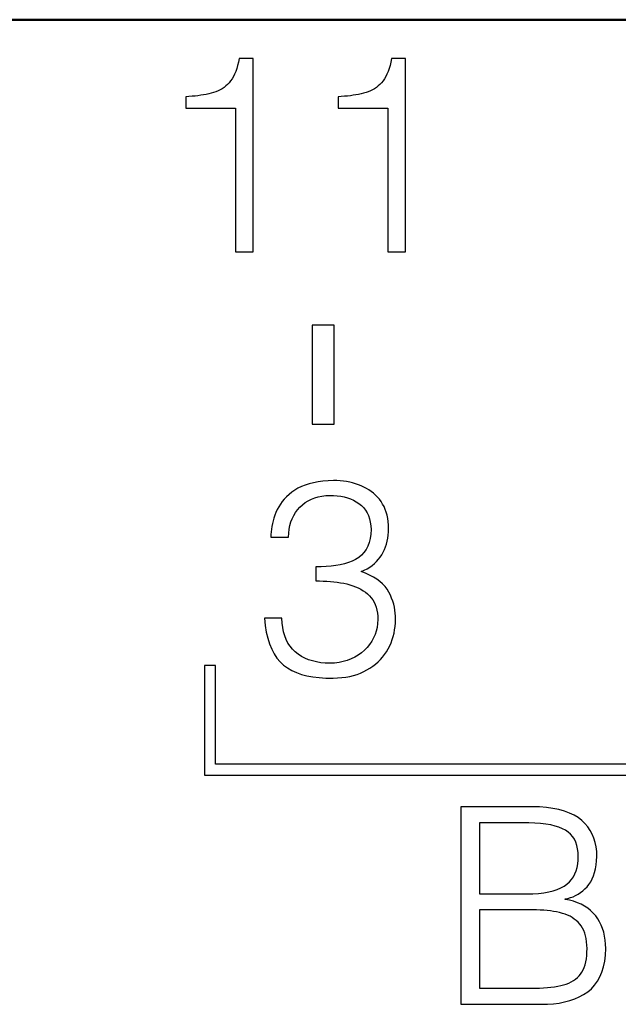
# Model space of a CAD drawing. Units: millimetres. Extents: x 2171 to 2818, y 920 to 1426.
# Drawn here: x 2513 to 2519, y 1347 to 1356 of the extents above; entities that cross this region are included whole.
import ezdxf

# ---------------------------------------------------------------- set-up
doc = ezdxf.new("R2010")
doc.units = ezdxf.units.MM
doc.layers.add('main', color=5, linetype='Continuous', lineweight=50)
doc.layers.add('text', color=7, linetype='Continuous', lineweight=25)

msp = doc.modelspace()

# ---------------------------------------------------------------- linework, layer by layer
at = {"layer": 'main'}
for q in [(2488.3019, 1356.1115), (2508.1719, 1356.1115)]:
    msp.add_line((2528.3019, 1356.1115), q, dxfattribs=at)
at = {"layer": 'text'}
for p, q in [((2515.4775, 1355.7579), (2515.471, 1355.7258)), ((2515.6046, 1355.7579), (2515.4775, 1355.7579)), ((2515.6046, 1353.9954), (2515.6046, 1355.7579)), ((2516.8671, 1355.7579), (2516.8606, 1355.7258)), ((2516.9942, 1355.7579), (2516.8671, 1355.7579)), ((2516.9942, 1353.9954), (2516.9942, 1355.7579)), ((2515.4553, 1355.6673), (2515.446, 1355.6409)), ((2515.4636, 1355.6956), (2515.4553, 1355.6673)), ((2515.471, 1355.7258), (2515.4636, 1355.6956)), ((2516.8449, 1355.6673), (2516.8356, 1355.6409)), ((2516.8532, 1355.6956), (2516.8449, 1355.6673)), ((2516.8606, 1355.7258), (2516.8532, 1355.6956)), ((2515.4127, 1355.5729), (2515.3997, 1355.5541)), ((2515.4247, 1355.5937), (2515.4127, 1355.5729)), ((2515.4359, 1355.6163), (2515.4247, 1355.5937)), ((2515.446, 1355.6409), (2515.4359, 1355.6163)), ((2516.8023, 1355.5729), (2516.7893, 1355.5541)), ((2516.8143, 1355.5937), (2516.8023, 1355.5729)), ((2516.8254, 1355.6163), (2516.8143, 1355.5937)), ((2516.8356, 1355.6409), (2516.8254, 1355.6163)), ((2515.3226, 1355.4826), (2515.3045, 1355.472)), ((2515.3397, 1355.4944), (2515.3226, 1355.4826)), ((2515.356, 1355.5075), (2515.3397, 1355.4944)), ((2515.3714, 1355.5217), (2515.356, 1355.5075)), ((2515.3859, 1355.5371), (2515.3714, 1355.5217)), ((2515.3997, 1355.5541), (2515.3859, 1355.5371)), ((2516.7122, 1355.4826), (2516.6941, 1355.472)), ((2516.7293, 1355.4944), (2516.7122, 1355.4826)), ((2516.7456, 1355.5075), (2516.7293, 1355.4944)), ((2516.761, 1355.5217), (2516.7456, 1355.5075)), ((2516.7754, 1355.5371), (2516.761, 1355.5217)), ((2516.7893, 1355.5541), (2516.7754, 1355.5371)), ((2515.0192, 1355.4116), (2514.99, 1355.41)), ((2514.99, 1355.41), (2514.99, 1355.3058)), ((2515.0476, 1355.4137), (2515.0192, 1355.4116)), ((2515.0752, 1355.4162), (2515.0476, 1355.4137)), ((2515.1019, 1355.4192), (2515.0752, 1355.4162)), ((2515.1278, 1355.4227), (2515.1019, 1355.4192)), ((2515.1529, 1355.4266), (2515.1278, 1355.4227)), ((2515.1772, 1355.431), (2515.1529, 1355.4266)), ((2515.2007, 1355.4359), (2515.1772, 1355.431)), ((2515.2234, 1355.4413), (2515.2007, 1355.4359)), ((2515.245, 1355.4472), (2515.2234, 1355.4413)), ((2515.2657, 1355.4542), (2515.245, 1355.4472)), ((2515.2856, 1355.4625), (2515.2657, 1355.4542)), ((2515.3045, 1355.472), (2515.2856, 1355.4625)), ((2516.4088, 1355.4116), (2516.3796, 1355.41)), ((2516.3796, 1355.41), (2516.3796, 1355.3058)), ((2516.4372, 1355.4137), (2516.4088, 1355.4116)), ((2516.4647, 1355.4162), (2516.4372, 1355.4137)), ((2516.4915, 1355.4192), (2516.4647, 1355.4162)), ((2516.5174, 1355.4227), (2516.4915, 1355.4192)), ((2516.5425, 1355.4266), (2516.5174, 1355.4227)), ((2516.5668, 1355.431), (2516.5425, 1355.4266)), ((2516.5903, 1355.4359), (2516.5668, 1355.431)), ((2516.6129, 1355.4413), (2516.5903, 1355.4359)), ((2516.6346, 1355.4472), (2516.6129, 1355.4413)), ((2516.6553, 1355.4542), (2516.6346, 1355.4472)), ((2516.6751, 1355.4625), (2516.6553, 1355.4542)), ((2516.6941, 1355.472), (2516.6751, 1355.4625)), ((2514.99, 1355.3058), (2515.4442, 1355.3058)), ((2515.4442, 1355.3058), (2515.4442, 1353.9954)), ((2516.3796, 1355.3058), (2516.8338, 1355.3058)), ((2516.8338, 1355.3058), (2516.8338, 1353.9954)), ((2515.4442, 1353.9954), (2515.6046, 1353.9954)), ((2516.8338, 1353.9954), (2516.9942, 1353.9954)), ((2516.3445, 1353.3275), (2516.1445, 1353.3275)), ((2516.1445, 1353.3275), (2516.1445, 1352.4275)), ((2516.3445, 1352.4275), (2516.3445, 1353.3275)), ((2516.1445, 1352.4275), (2516.3445, 1352.4275)), ((2516.1552, 1351.8928), (2516.1158, 1351.8831)), ((2516.1971, 1351.9006), (2516.1552, 1351.8928)), ((2516.2417, 1351.9064), (2516.1971, 1351.9006)), ((2516.2888, 1351.9102), (2516.2417, 1351.9064)), ((2516.3385, 1351.9121), (2516.2888, 1351.9102)), ((2516.3692, 1351.9115), (2516.3385, 1351.9121)), ((2516.3992, 1351.9097), (2516.3692, 1351.9115)), ((2516.4286, 1351.9067), (2516.3992, 1351.9097)), ((2516.4573, 1351.9026), (2516.4286, 1351.9067)), ((2516.4853, 1351.8972), (2516.4573, 1351.9026)), ((2516.5126, 1351.8907), (2516.4853, 1351.8972)), ((2515.9577, 1351.8055), (2515.933, 1351.7856)), ((2515.9843, 1351.8246), (2515.9577, 1351.8055)), ((2516.0133, 1351.8422), (2515.9843, 1351.8246)), ((2516.0449, 1351.8578), (2516.0133, 1351.8422)), ((2516.0791, 1351.8714), (2516.0449, 1351.8578)), ((2516.1158, 1351.8831), (2516.0791, 1351.8714)), ((2516.5393, 1351.8831), (2516.5126, 1351.8907)), ((2516.5653, 1351.8742), (2516.5393, 1351.8831)), ((2516.5906, 1351.8642), (2516.5653, 1351.8742)), ((2516.6154, 1351.8531), (2516.5906, 1351.8642)), ((2516.639, 1351.8408), (2516.6154, 1351.8531)), ((2516.6615, 1351.8273), (2516.639, 1351.8408)), ((2516.6828, 1351.8126), (2516.6615, 1351.8273)), ((2516.7029, 1351.7966), (2516.6828, 1351.8126)), ((2515.8703, 1351.7207), (2515.8532, 1351.6974)), ((2515.8892, 1351.7432), (2515.8703, 1351.7207)), ((2515.9101, 1351.7648), (2515.8892, 1351.7432)), ((2515.933, 1351.7856), (2515.9101, 1351.7648)), ((2516.0809, 1351.7114), (2516.1078, 1351.7282)), ((2516.1078, 1351.7282), (2516.1364, 1351.7425)), ((2516.1364, 1351.7425), (2516.1668, 1351.7543)), ((2516.1668, 1351.7543), (2516.1988, 1351.7636)), ((2516.1988, 1351.7636), (2516.2325, 1351.7705)), ((2516.2325, 1351.7705), (2516.268, 1351.7748)), ((2516.268, 1351.7748), (2516.3052, 1351.7767)), ((2516.3052, 1351.7767), (2516.3393, 1351.776)), ((2516.3393, 1351.776), (2516.3723, 1351.7735)), ((2516.3723, 1351.7735), (2516.4041, 1351.7691)), ((2516.4041, 1351.7691), (2516.4347, 1351.7628)), ((2516.4347, 1351.7628), (2516.4641, 1351.7547)), ((2516.4641, 1351.7547), (2516.4923, 1351.7448)), ((2516.4923, 1351.7448), (2516.5193, 1351.733)), ((2516.5193, 1351.733), (2516.5451, 1351.7193)), ((2516.5451, 1351.7193), (2516.5697, 1351.7038)), ((2516.7219, 1351.7794), (2516.7029, 1351.7966)), ((2516.7397, 1351.761), (2516.7219, 1351.7794)), ((2516.7563, 1351.7413), (2516.7397, 1351.761)), ((2516.7718, 1351.7204), (2516.7563, 1351.7413)), ((2516.7859, 1351.6982), (2516.7718, 1351.7204)), ((2515.8248, 1351.6483), (2515.8135, 1351.6225)), ((2515.838, 1351.6733), (2515.8248, 1351.6483)), ((2515.8532, 1351.6974), (2515.838, 1351.6733)), ((2515.9919, 1351.621), (2516.0108, 1351.6465)), ((2516.0108, 1351.6465), (2516.0322, 1351.6704)), ((2516.0322, 1351.6704), (2516.0557, 1351.6922)), ((2516.0557, 1351.6922), (2516.0809, 1351.7114)), ((2516.5697, 1351.7038), (2516.5921, 1351.6859)), ((2516.5921, 1351.6859), (2516.6119, 1351.666)), ((2516.6119, 1351.666), (2516.6292, 1351.6439)), ((2516.6292, 1351.6439), (2516.644, 1351.6196)), ((2516.7984, 1351.6748), (2516.7859, 1351.6982)), ((2516.8092, 1351.65), (2516.7984, 1351.6748)), ((2516.8185, 1351.624), (2516.8092, 1351.65)), ((2516.8261, 1351.5967), (2516.8185, 1351.624)), ((2515.7871, 1351.545), (2515.7808, 1351.5197)), ((2515.7947, 1351.5706), (2515.7871, 1351.545)), ((2515.8035, 1351.5964), (2515.7947, 1351.5706)), ((2515.8135, 1351.6225), (2515.8035, 1351.5964)), ((2515.9407, 1351.5029), (2515.9498, 1351.5348)), ((2515.9498, 1351.5348), (2515.9614, 1351.5651)), ((2515.9614, 1351.5651), (2515.9754, 1351.5939)), ((2515.9754, 1351.5939), (2515.9919, 1351.621)), ((2516.644, 1351.6196), (2516.6562, 1351.5932)), ((2516.6562, 1351.5932), (2516.666, 1351.5647)), ((2516.666, 1351.5647), (2516.6732, 1351.534)), ((2516.6732, 1351.534), (2516.6779, 1351.5012)), ((2516.8321, 1351.5681), (2516.8261, 1351.5967)), ((2516.8366, 1351.5382), (2516.8321, 1351.5681)), ((2516.8394, 1351.507), (2516.8366, 1351.5382)), ((2515.7692, 1351.4456), (2515.7678, 1351.4214)), ((2515.7718, 1351.47), (2515.7692, 1351.4456)), ((2515.7757, 1351.4947), (2515.7718, 1351.47)), ((2515.7808, 1351.5197), (2515.7757, 1351.4947)), ((2515.9298, 1351.4342), (2515.934, 1351.4694)), ((2515.934, 1351.4694), (2515.9407, 1351.5029)), ((2516.6802, 1351.4663), (2516.6777, 1351.4234)), ((2516.6779, 1351.5012), (2516.6802, 1351.4663)), ((2516.8375, 1351.4155), (2516.8398, 1351.4446)), ((2516.8406, 1351.4746), (2516.8394, 1351.507)), ((2516.8398, 1351.4446), (2516.8406, 1351.4746)), ((2515.7678, 1351.4214), (2515.7677, 1351.3975)), ((2515.7677, 1351.3975), (2515.9281, 1351.3975)), ((2515.9281, 1351.3975), (2515.9298, 1351.4342)), ((2516.672, 1351.3837), (2516.6629, 1351.3471)), ((2516.6777, 1351.4234), (2516.672, 1351.3837)), ((2516.8214, 1351.3336), (2516.8283, 1351.36)), ((2516.8283, 1351.36), (2516.8337, 1351.3873)), ((2516.8337, 1351.3873), (2516.8375, 1351.4155)), ((2516.6347, 1351.2833), (2516.6156, 1351.2561)), ((2516.6504, 1351.3136), (2516.6347, 1351.2833)), ((2516.6629, 1351.3471), (2516.6504, 1351.3136)), ((2516.7912, 1351.2598), (2516.8028, 1351.2835)), ((2516.8028, 1351.2835), (2516.8129, 1351.3081)), ((2516.8129, 1351.3081), (2516.8214, 1351.3336)), ((2516.5071, 1351.1785), (2516.4735, 1351.1655)), ((2516.5385, 1351.1933), (2516.5071, 1351.1785)), ((2516.5675, 1351.2111), (2516.5385, 1351.1933)), ((2516.5932, 1351.2321), (2516.5675, 1351.2111)), ((2516.6156, 1351.2561), (2516.5932, 1351.2321)), ((2516.7111, 1351.1571), (2516.7303, 1351.1753)), ((2516.7303, 1351.1753), (2516.7479, 1351.1948)), ((2516.7479, 1351.1948), (2516.7638, 1351.2154)), ((2516.7638, 1351.2154), (2516.7781, 1351.2371)), ((2516.7781, 1351.2371), (2516.7912, 1351.2598)), ((2516.2251, 1351.1266), (2516.176, 1351.1267)), ((2516.176, 1351.1267), (2516.176, 1350.9975)), ((2516.2721, 1351.1284), (2516.2251, 1351.1266)), ((2516.3168, 1351.1321), (2516.2721, 1351.1284)), ((2516.3593, 1351.1376), (2516.3168, 1351.1321)), ((2516.3996, 1351.1451), (2516.3593, 1351.1376)), ((2516.4376, 1351.1543), (2516.3996, 1351.1451)), ((2516.4735, 1351.1655), (2516.4376, 1351.1543)), ((2516.5906, 1351.0829), (2516.618, 1351.0954)), ((2516.618, 1351.0954), (2516.6437, 1351.1091)), ((2516.6437, 1351.1091), (2516.6678, 1351.1239)), ((2516.6678, 1351.1239), (2516.6903, 1351.1399)), ((2516.6903, 1351.1399), (2516.7111, 1351.1571)), ((2516.176, 1350.9975), (2516.2104, 1350.9975)), ((2516.2104, 1350.9975), (2516.244, 1350.9967)), ((2516.244, 1350.9967), (2516.2769, 1350.9952)), ((2516.6306, 1351.0678), (2516.5906, 1351.0829)), ((2516.6676, 1351.0512), (2516.6306, 1351.0678)), ((2516.7016, 1351.0332), (2516.6676, 1351.0512)), ((2516.7326, 1351.0138), (2516.7016, 1351.0332)), ((2516.7606, 1350.993), (2516.7326, 1351.0138)), ((2516.2769, 1350.9952), (2516.3091, 1350.9929)), ((2516.3091, 1350.9929), (2516.3406, 1350.9899)), ((2516.3406, 1350.9899), (2516.3714, 1350.9862)), ((2516.3714, 1350.9862), (2516.4014, 1350.9817)), ((2516.4014, 1350.9817), (2516.4307, 1350.9764)), ((2516.4307, 1350.9764), (2516.4593, 1350.9704)), ((2516.4593, 1350.9704), (2516.4873, 1350.9631)), ((2516.4873, 1350.9631), (2516.5141, 1350.9546)), ((2516.5141, 1350.9546), (2516.5395, 1350.9449)), ((2516.5395, 1350.9449), (2516.5637, 1350.934)), ((2516.5637, 1350.934), (2516.5866, 1350.922)), ((2516.5866, 1350.922), (2516.6083, 1350.9088)), ((2516.6083, 1350.9088), (2516.6287, 1350.8944)), ((2516.7856, 1350.9707), (2516.7606, 1350.993)), ((2516.8076, 1350.947), (2516.7856, 1350.9707)), ((2516.8266, 1350.9219), (2516.8076, 1350.947)), ((2516.8427, 1350.8954), (2516.8266, 1350.9219)), ((2516.6287, 1350.8944), (2516.6478, 1350.8788)), ((2516.6478, 1350.8788), (2516.6656, 1350.8621)), ((2516.6656, 1350.8621), (2516.6814, 1350.8444)), ((2516.6814, 1350.8444), (2516.6954, 1350.8251)), ((2516.6954, 1350.8251), (2516.7077, 1350.8043)), ((2516.8562, 1350.8684), (2516.8427, 1350.8954)), ((2516.868, 1350.8412), (2516.8562, 1350.8684)), ((2516.8781, 1350.8139), (2516.868, 1350.8412)), ((2516.7077, 1350.8043), (2516.718, 1350.7818)), ((2516.718, 1350.7818), (2516.7266, 1350.7577)), ((2516.7266, 1350.7577), (2516.7333, 1350.732)), ((2516.7333, 1350.732), (2516.7383, 1350.7048)), ((2516.8865, 1350.7865), (2516.8781, 1350.8139)), ((2516.8932, 1350.7589), (2516.8865, 1350.7865)), ((2516.8982, 1350.7312), (2516.8932, 1350.7589)), ((2516.9015, 1350.7034), (2516.8982, 1350.7312)), ((2515.8677, 1350.6579), (2515.7072, 1350.6579)), ((2515.7072, 1350.6579), (2515.7146, 1350.5927)), ((2515.8698, 1350.6143), (2515.8677, 1350.6579)), ((2516.7383, 1350.7048), (2516.7414, 1350.6759)), ((2516.7427, 1350.6454), (2516.7405, 1350.6094)), ((2516.7414, 1350.6759), (2516.7427, 1350.6454)), ((2516.9032, 1350.6755), (2516.9015, 1350.7034)), ((2516.9021, 1350.6151), (2516.9031, 1350.6475)), ((2516.9031, 1350.6475), (2516.9032, 1350.6755)), ((2515.7146, 1350.5927), (2515.725, 1350.5319)), ((2515.8747, 1350.5731), (2515.8698, 1350.6143)), ((2515.8825, 1350.5342), (2515.8747, 1350.5731)), ((2516.7355, 1350.5746), (2516.7276, 1350.5411)), ((2516.7405, 1350.6094), (2516.7355, 1350.5746)), ((2516.8896, 1350.5218), (2516.8954, 1350.5523)), ((2516.8954, 1350.5523), (2516.8996, 1350.5834)), ((2516.8996, 1350.5834), (2516.9021, 1350.6151)), ((2515.725, 1350.5319), (2515.7384, 1350.4755)), ((2515.7384, 1350.4755), (2515.7548, 1350.4236)), ((2515.8931, 1350.4978), (2515.8825, 1350.5342)), ((2515.9065, 1350.4638), (2515.8931, 1350.4978)), ((2515.9228, 1350.4322), (2515.9065, 1350.4638)), ((2516.7031, 1350.4779), (2516.6866, 1350.4481)), ((2516.7168, 1350.5089), (2516.7031, 1350.4779)), ((2516.7276, 1350.5411), (2516.7168, 1350.5089)), ((2516.8625, 1350.4341), (2516.8732, 1350.4627)), ((2516.8732, 1350.4627), (2516.8822, 1350.492)), ((2516.8822, 1350.492), (2516.8896, 1350.5218)), ((2515.7548, 1350.4236), (2515.7742, 1350.3762)), ((2515.7742, 1350.3762), (2515.7967, 1350.3331)), ((2515.9418, 1350.4029), (2515.9228, 1350.4322)), ((2515.9638, 1350.3761), (2515.9418, 1350.4029)), ((2515.9885, 1350.3517), (2515.9638, 1350.3761)), ((2516.6449, 1350.3923), (2516.6197, 1350.3663)), ((2516.6672, 1350.4196), (2516.6449, 1350.3923)), ((2516.6866, 1350.4481), (2516.6672, 1350.4196)), ((2516.8209, 1350.3527), (2516.8364, 1350.3788)), ((2516.8364, 1350.3788), (2516.8503, 1350.4061)), ((2516.8503, 1350.4061), (2516.8625, 1350.4341)), ((2515.7967, 1350.3331), (2515.8222, 1350.2946)), ((2515.8222, 1350.2946), (2515.8507, 1350.2605)), ((2516.0159, 1350.3299), (2515.9885, 1350.3517)), ((2516.0452, 1350.3106), (2516.0159, 1350.3299)), ((2516.0765, 1350.294), (2516.0452, 1350.3106)), ((2516.1098, 1350.2798), (2516.0765, 1350.294)), ((2516.1449, 1350.2683), (2516.1098, 1350.2798)), ((2516.4985, 1350.2865), (2516.4636, 1350.2733)), ((2516.5316, 1350.3024), (2516.4985, 1350.2865)), ((2516.5628, 1350.321), (2516.5316, 1350.3024)), ((2516.5922, 1350.3423), (2516.5628, 1350.321)), ((2516.6197, 1350.3663), (2516.5922, 1350.3423)), ((2516.7439, 1350.2604), (2516.7654, 1350.2817)), ((2516.7654, 1350.2817), (2516.7854, 1350.3042)), ((2516.7854, 1350.3042), (2516.8039, 1350.3279)), ((2516.8039, 1350.3279), (2516.8209, 1350.3527)), ((2515.1614, 1350.2275), (2515.1614, 1349.2275)), ((2515.2614, 1350.2275), (2515.1614, 1350.2275)), ((2515.2614, 1349.3275), (2515.2614, 1350.2275)), ((2515.8507, 1350.2605), (2515.8822, 1350.2308)), ((2515.8822, 1350.2308), (2515.9175, 1350.2051)), ((2515.9175, 1350.2051), (2515.9564, 1350.1825)), ((2516.1821, 1350.2592), (2516.1449, 1350.2683)), ((2516.2212, 1350.2528), (2516.1821, 1350.2592)), ((2516.2622, 1350.2489), (2516.2212, 1350.2528)), ((2516.3052, 1350.2475), (2516.2622, 1350.2489)), ((2516.3476, 1350.2499), (2516.3052, 1350.2475)), ((2516.3881, 1350.255), (2516.3476, 1350.2499)), ((2516.4267, 1350.2628), (2516.3881, 1350.255)), ((2516.4636, 1350.2733), (2516.4267, 1350.2628)), ((2516.6427, 1350.1871), (2516.6702, 1350.2036)), ((2516.6702, 1350.2036), (2516.6963, 1350.2214)), ((2516.6963, 1350.2214), (2516.7208, 1350.2403)), ((2516.7208, 1350.2403), (2516.7439, 1350.2604)), ((2515.9564, 1350.1825), (2515.9991, 1350.163)), ((2515.9991, 1350.163), (2516.0456, 1350.1467)), ((2516.0456, 1350.1467), (2516.0959, 1350.1335)), ((2516.0959, 1350.1335), (2516.1498, 1350.1234)), ((2516.1498, 1350.1234), (2516.2076, 1350.1165)), ((2516.2076, 1350.1165), (2516.2691, 1350.1127)), ((2516.2691, 1350.1127), (2516.3343, 1350.1121)), ((2516.3343, 1350.1121), (2516.3742, 1350.1134)), ((2516.3742, 1350.1134), (2516.4127, 1350.1165)), ((2516.4127, 1350.1165), (2516.4498, 1350.1213)), ((2516.4498, 1350.1213), (2516.4854, 1350.1279)), ((2516.4854, 1350.1279), (2516.5197, 1350.1363)), ((2516.5197, 1350.1363), (2516.5526, 1350.1463)), ((2516.5526, 1350.1463), (2516.584, 1350.1582)), ((2516.584, 1350.1582), (2516.614, 1350.1718)), ((2516.614, 1350.1718), (2516.6427, 1350.1871)), ((2527.2614, 1349.3275), (2515.2614, 1349.3275)), ((2515.1614, 1349.2275), (2527.3614, 1349.2275)), ((2518.1475, 1348.9402), (2517.4975, 1348.9402)), ((2517.4975, 1348.9402), (2517.4975, 1347.1402)), ((2518.2153, 1348.938), (2518.1475, 1348.9402)), ((2518.2789, 1348.9329), (2518.2153, 1348.938)), ((2518.338, 1348.9248), (2518.2789, 1348.9329)), ((2518.3928, 1348.9139), (2518.338, 1348.9248)), ((2518.4433, 1348.9), (2518.3928, 1348.9139)), ((2518.4894, 1348.8832), (2518.4433, 1348.9)), ((2518.5312, 1348.8634), (2518.4894, 1348.8832)), ((2518.5686, 1348.8408), (2518.5312, 1348.8634)), ((2517.6683, 1348.7944), (2517.6683, 1348.1465)), ((2518.06, 1348.7944), (2517.6683, 1348.7944)), ((2518.1195, 1348.794), (2518.06, 1348.7944)), ((2518.1751, 1348.7918), (2518.1195, 1348.794)), ((2518.2268, 1348.7877), (2518.1751, 1348.7918)), ((2518.2745, 1348.7819), (2518.2268, 1348.7877)), ((2518.3182, 1348.7743), (2518.2745, 1348.7819)), ((2518.358, 1348.7648), (2518.3182, 1348.7743)), ((2518.3939, 1348.7536), (2518.358, 1348.7648)), ((2518.4258, 1348.7405), (2518.3939, 1348.7536)), ((2518.6016, 1348.8152), (2518.5686, 1348.8408)), ((2518.6309, 1348.787), (2518.6016, 1348.8152)), ((2518.6568, 1348.7568), (2518.6309, 1348.787)), ((2518.6791, 1348.7246), (2518.6568, 1348.7568)), ((2518.4537, 1348.7257), (2518.4258, 1348.7405)), ((2518.4784, 1348.7087), (2518.4537, 1348.7257)), ((2518.5002, 1348.6893), (2518.4784, 1348.7087)), ((2518.5189, 1348.6676), (2518.5002, 1348.6893)), ((2518.5347, 1348.6436), (2518.5189, 1348.6676)), ((2518.6978, 1348.6903), (2518.6791, 1348.7246)), ((2518.7131, 1348.6539), (2518.6978, 1348.6903)), ((2518.5474, 1348.6172), (2518.5347, 1348.6436)), ((2518.5571, 1348.5884), (2518.5474, 1348.6172)), ((2518.5638, 1348.5574), (2518.5571, 1348.5884)), ((2518.7249, 1348.6155), (2518.7131, 1348.6539)), ((2518.7331, 1348.5751), (2518.7249, 1348.6155)), ((2518.7379, 1348.5326), (2518.7331, 1348.5751)), ((2518.5676, 1348.5239), (2518.5638, 1348.5574)), ((2518.5683, 1348.4882), (2518.5676, 1348.5239)), ((2518.5679, 1348.4526), (2518.5683, 1348.4882)), ((2518.7371, 1348.448), (2518.7391, 1348.4882)), ((2518.7391, 1348.4882), (2518.7379, 1348.5326)), ((2518.5588, 1348.3872), (2518.5647, 1348.419)), ((2518.5647, 1348.419), (2518.5679, 1348.4526)), ((2518.7271, 1348.3748), (2518.7331, 1348.4102)), ((2518.7331, 1348.4102), (2518.7371, 1348.448)), ((2518.5248, 1348.3032), (2518.5388, 1348.3293)), ((2518.5388, 1348.3293), (2518.5502, 1348.3573)), ((2518.5502, 1348.3573), (2518.5588, 1348.3872)), ((2518.6972, 1348.2824), (2518.7092, 1348.3109)), ((2518.7092, 1348.3109), (2518.7191, 1348.3417)), ((2518.7191, 1348.3417), (2518.7271, 1348.3748)), ((2518.4115, 1348.2009), (2518.4408, 1348.2174)), ((2518.4408, 1348.2174), (2518.4662, 1348.2361)), ((2518.4662, 1348.2361), (2518.4885, 1348.2566)), ((2518.4885, 1348.2566), (2518.508, 1348.2789)), ((2518.508, 1348.2789), (2518.5248, 1348.3032)), ((2518.6495, 1348.2111), (2518.6674, 1348.2325)), ((2518.6674, 1348.2325), (2518.6833, 1348.2563)), ((2518.6833, 1348.2563), (2518.6972, 1348.2824)), ((2517.6683, 1348.1465), (2518.0975, 1348.1465)), ((2518.0975, 1348.1465), (2518.154, 1348.1477)), ((2518.154, 1348.1477), (2518.2067, 1348.1511)), ((2518.2067, 1348.1511), (2518.2554, 1348.1567)), ((2518.2554, 1348.1567), (2518.3003, 1348.1645)), ((2518.3003, 1348.1645), (2518.3413, 1348.1745)), ((2518.3413, 1348.1745), (2518.3784, 1348.1866)), ((2518.3784, 1348.1866), (2518.4115, 1348.2009)), ((2518.5226, 1348.1208), (2518.5456, 1348.1312)), ((2518.5456, 1348.1312), (2518.5678, 1348.1435)), ((2518.5678, 1348.1435), (2518.5893, 1348.1576)), ((2518.5893, 1348.1576), (2518.6101, 1348.1736)), ((2518.6101, 1348.1736), (2518.6302, 1348.1914)), ((2518.6302, 1348.1914), (2518.6495, 1348.2111)), ((2518.4495, 1348.1007), (2518.4746, 1348.1055)), ((2518.4495, 1348.0965), (2518.4495, 1348.1007)), ((2518.4897, 1348.0886), (2518.4495, 1348.0965)), ((2518.4746, 1348.1055), (2518.499, 1348.1122)), ((2518.5276, 1348.0785), (2518.4897, 1348.0886)), ((2518.499, 1348.1122), (2518.5226, 1348.1208)), ((2518.5632, 1348.0662), (2518.5276, 1348.0785)), ((2518.5965, 1348.0517), (2518.5632, 1348.0662)), ((2518.6275, 1348.035), (2518.5965, 1348.0517)), ((2518.1204, 1348.0007), (2517.6683, 1348.0007)), ((2517.6683, 1348.0007), (2517.6683, 1347.2861)), ((2518.1556, 1348.0008), (2518.1204, 1348.0007)), ((2518.1897, 1348.0001), (2518.1556, 1348.0008)), ((2518.2228, 1347.9988), (2518.1897, 1348.0001)), ((2518.2549, 1347.9967), (2518.2228, 1347.9988)), ((2518.2859, 1347.994), (2518.2549, 1347.9967)), ((2518.3159, 1347.9905), (2518.2859, 1347.994)), ((2518.3448, 1347.9863), (2518.3159, 1347.9905)), ((2518.3727, 1347.9813), (2518.3448, 1347.9863)), ((2518.3995, 1347.9757), (2518.3727, 1347.9813)), ((2518.4253, 1347.969), (2518.3995, 1347.9757)), ((2518.4496, 1347.9612), (2518.4253, 1347.969)), ((2518.4727, 1347.9521), (2518.4496, 1347.9612)), ((2518.4944, 1347.9418), (2518.4727, 1347.9521)), ((2518.6563, 1348.0162), (2518.6275, 1348.035)), ((2518.6827, 1347.9951), (2518.6563, 1348.0162)), ((2518.7068, 1347.9719), (2518.6827, 1347.9951)), ((2518.7287, 1347.9465), (2518.7068, 1347.9719)), ((2518.7479, 1347.9196), (2518.7287, 1347.9465)), ((2518.5148, 1347.9302), (2518.4944, 1347.9418)), ((2518.5338, 1347.9174), (2518.5148, 1347.9302)), ((2518.5515, 1347.9033), (2518.5338, 1347.9174)), ((2518.5679, 1347.888), (2518.5515, 1347.9033)), ((2518.5829, 1347.8715), (2518.5679, 1347.888)), ((2518.5967, 1347.8537), (2518.5829, 1347.8715)), ((2518.7648, 1347.8911), (2518.7479, 1347.9196)), ((2518.7795, 1347.8611), (2518.7648, 1347.8911)), ((2518.792, 1347.8295), (2518.7795, 1347.8611)), ((2518.609, 1347.8342), (2518.5967, 1347.8537)), ((2518.6196, 1347.8129), (2518.609, 1347.8342)), ((2518.6286, 1347.7899), (2518.6196, 1347.8129)), ((2518.636, 1347.7651), (2518.6286, 1347.7899)), ((2518.8021, 1347.7964), (2518.792, 1347.8295)), ((2518.8101, 1347.7618), (2518.8021, 1347.7964)), ((2518.6418, 1347.7386), (2518.636, 1347.7651)), ((2518.646, 1347.7104), (2518.6418, 1347.7386)), ((2518.6486, 1347.6803), (2518.646, 1347.7104)), ((2518.6495, 1347.6486), (2518.6486, 1347.6803)), ((2518.8158, 1347.7256), (2518.8101, 1347.7618)), ((2518.8192, 1347.6878), (2518.8158, 1347.7256)), ((2518.8204, 1347.6486), (2518.8192, 1347.6878)), ((2518.6468, 1347.5836), (2518.6489, 1347.6152)), ((2518.6489, 1347.6152), (2518.6495, 1347.6486)), ((2518.8105, 1347.533), (2518.8174, 1347.5888)), ((2518.8174, 1347.5888), (2518.8204, 1347.6486)), ((2518.6238, 1347.4762), (2518.6318, 1347.5002)), ((2518.6318, 1347.5002), (2518.6383, 1347.5262)), ((2518.6383, 1347.5262), (2518.6433, 1347.554)), ((2518.6433, 1347.554), (2518.6468, 1347.5836)), ((2518.7999, 1347.4812), (2518.8105, 1347.533)), ((2518.5771, 1347.3985), (2518.5912, 1347.4152)), ((2518.5912, 1347.4152), (2518.6036, 1347.4337)), ((2518.6036, 1347.4337), (2518.6144, 1347.454)), ((2518.6144, 1347.454), (2518.6238, 1347.4762)), ((2518.7671, 1347.3897), (2518.7854, 1347.4334)), ((2518.7854, 1347.4334), (2518.7999, 1347.4812)), ((2518.41, 1347.3111), (2518.4361, 1347.3175)), ((2518.4361, 1347.3175), (2518.4608, 1347.3251)), ((2518.4608, 1347.3251), (2518.484, 1347.3341)), ((2518.484, 1347.3341), (2518.5056, 1347.3444)), ((2518.5056, 1347.3444), (2518.5258, 1347.356)), ((2518.5258, 1347.356), (2518.5444, 1347.3688)), ((2518.5444, 1347.3688), (2518.5615, 1347.383)), ((2518.5615, 1347.383), (2518.5771, 1347.3985)), ((2518.7191, 1347.3142), (2518.745, 1347.35)), ((2518.745, 1347.35), (2518.7671, 1347.3897)), ((2517.6683, 1347.2861), (2518.0995, 1347.2861)), ((2518.0995, 1347.2861), (2518.1405, 1347.2859)), ((2518.1405, 1347.2859), (2518.1798, 1347.2865)), ((2518.1798, 1347.2865), (2518.2175, 1347.2878)), ((2518.2175, 1347.2878), (2518.2536, 1347.2899)), ((2518.2536, 1347.2899), (2518.2881, 1347.2926)), ((2518.2881, 1347.2926), (2518.321, 1347.2961)), ((2518.321, 1347.2961), (2518.3522, 1347.3004)), ((2518.3522, 1347.3004), (2518.3819, 1347.3054)), ((2518.3819, 1347.3054), (2518.41, 1347.3111)), ((2518.579, 1347.2085), (2518.6186, 1347.2302)), ((2518.6186, 1347.2302), (2518.6558, 1347.2548)), ((2518.6558, 1347.2548), (2518.6894, 1347.2825)), ((2518.6894, 1347.2825), (2518.7191, 1347.3142)), ((2517.4975, 1347.1402), (2518.2329, 1347.1402)), ((2518.2329, 1347.1402), (2518.2897, 1347.141)), ((2518.2897, 1347.141), (2518.3441, 1347.1448)), ((2518.3441, 1347.1448), (2518.396, 1347.1516)), ((2518.396, 1347.1516), (2518.4455, 1347.1613)), ((2518.4455, 1347.1613), (2518.4925, 1347.1741)), ((2518.4925, 1347.1741), (2518.537, 1347.1898)), ((2518.537, 1347.1898), (2518.579, 1347.2085))]:
    msp.add_line(p, q, dxfattribs=at)

doc.saveas('drawing.dxf')
